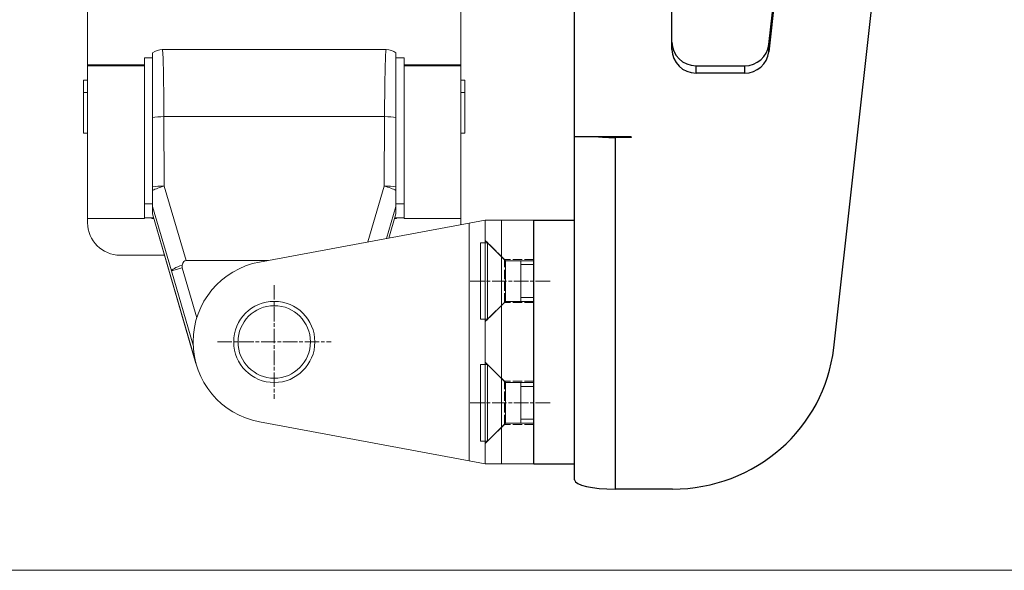
# Model space of a CAD drawing. Units: inches. Extents: x 0 to 32041, y -174 to 19884.
# Drawn here: x 10649 to 10771, y 1456 to 1524 of the extents above; entities that cross this region are included whole.
import ezdxf

# ---------------------------------------------------------------- set-up
doc = ezdxf.new("R2010")
doc.units = ezdxf.units.IN
doc.header["$MEASUREMENT"] = 0
doc.linetypes.add('CHAIN', pattern=[0.3543, 0.2362, -0.0295, 0.0591, -0.0295])
doc.linetypes.add('DASHED', pattern=[0.2067, 0.1654, -0.0413])
for name, color, linetype, lineweight in [('SIMON-PROtec_01', 40, 'Continuous', 15), ('SIMON-PROtec_03', 5, 'Continuous', 30), ('SIMON-PROtec_04', 6, 'Continuous', 15), ('SIMON-PROtec_06', 1, 'Continuous', 15)]:
    doc.layers.add(name, color=color, linetype=linetype, lineweight=lineweight)

msp = doc.modelspace()

# ---------------------------------------------------------------- linework, layer by layer
at = {"layer": 'SIMON-PROtec_01'}
for p, q in [((10657.766, 1582.402), (10657.766, 1518.408)), ((10703.766, 1518.408), (10703.766, 1582.402)), ((10694.566, 1520.298), (10666.967, 1520.298)), ((10664.766, 1515.269), (10664.766, 1519.298)), ((10664.766, 1519.298), (10665.766, 1519.298)), ((10665.766, 1519.898), (10665.766, 1511.944)), ((10665.766, 1519.898), (10665.766, 1519.898)), ((10695.766, 1519.898), (10695.766, 1519.898)), ((10695.766, 1511.944), (10695.766, 1519.898)), ((10696.766, 1519.298), (10695.766, 1519.298)), ((10696.766, 1519.298), (10696.766, 1515.269)), ((10664.766, 1518.408), (10657.766, 1518.408)), ((10657.766, 1518.408), (10657.766, 1518.296)), ((10657.766, 1518.296), (10657.766, 1499.496)), ((10657.766, 1518.296), (10664.766, 1518.296)), ((10703.766, 1518.408), (10696.766, 1518.408)), ((10696.766, 1518.296), (10703.766, 1518.296)), ((10703.766, 1518.296), (10703.766, 1518.408)), ((10703.766, 1499.496), (10703.766, 1518.296)), ((10657.766, 1516.535), (10657.266, 1516.535)), ((10657.266, 1515.002), (10657.266, 1516.535)), ((10704.266, 1516.535), (10703.766, 1516.535)), ((10704.266, 1515.002), (10704.266, 1516.535)), ((10657.766, 1515.002), (10657.266, 1515.002)), ((10657.266, 1515.002), (10657.266, 1510.002)), ((10664.766, 1499.496), (10664.766, 1515.269)), ((10696.766, 1515.269), (10696.766, 1499.496)), ((10703.766, 1515.002), (10704.266, 1515.002)), ((10704.266, 1515.002), (10704.266, 1510.002)), ((10667.213, 1503.499), (10667.173, 1512.052)), ((10694.36, 1512.052), (10667.173, 1512.052)), ((10694.36, 1512.052), (10694.32, 1503.499)), ((10657.266, 1510.002), (10657.766, 1510.002)), ((10704.266, 1510.002), (10703.766, 1510.002)), ((10665.766, 1502.964), (10665.766, 1503.383)), ((10669.919, 1494.34), (10667.213, 1503.499)), ((10694.32, 1503.499), (10692.286, 1496.615)), ((10695.766, 1503.383), (10695.766, 1502.964)), ((10665.766, 1500.988), (10665.766, 1502.964)), ((10695.766, 1502.964), (10695.766, 1500.988)), ((10664.766, 1501.298), (10665.766, 1501.298)), ((10665.766, 1500.988), (10665.766, 1500.079)), ((10665.766, 1500.988), (10668.113, 1493.044)), ((10694.601, 1497.044), (10695.766, 1500.988)), ((10696.766, 1501.298), (10695.766, 1501.298)), ((10695.766, 1500.079), (10695.766, 1500.988)), ((10665.766, 1500.077), (10665.766, 1500.079)), ((10671.119, 1481.657), (10665.766, 1500.079)), ((10665.766, 1500.077), (10671.132, 1481.61)), ((10695.766, 1500.079), (10694.901, 1497.099)), ((10694.901, 1497.099), (10695.766, 1500.077)), ((10695.766, 1500.079), (10695.766, 1500.077)), ((10664.766, 1499.496), (10657.766, 1499.496)), ((10657.766, 1499.496), (10657.766, 1498.983)), ((10665.691, 1499.483), (10665.691, 1499.575)), ((10665.691, 1499.497), (10665.935, 1499.497)), ((10665.939, 1499.483), (10665.691, 1499.483)), ((10704.766, 1498.928), (10678.944, 1494.142)), ((10695.841, 1499.483), (10695.594, 1499.483)), ((10695.598, 1499.497), (10695.841, 1499.497)), ((10695.841, 1499.575), (10695.841, 1499.483)), ((10703.766, 1499.496), (10696.766, 1499.496)), ((10703.766, 1498.983), (10703.766, 1499.496)), ((10706.766, 1499.298), (10704.766, 1498.928)), ((10704.766, 1498.928), (10704.766, 1469.669)), ((10706.766, 1499.298), (10708.766, 1499.298)), ((10706.766, 1499.298), (10706.766, 1469.298)), ((10708.766, 1469.298), (10708.766, 1499.298)), ((10708.766, 1499.298), (10712.766, 1499.298)), ((10712.766, 1499.298), (10712.766, 1469.298)), ((10661.766, 1494.983), (10667.246, 1494.983)), ((10669.919, 1494.34), (10680.014, 1494.34)), ((10669.433, 1493.428), (10668.113, 1493.044)), ((10668.113, 1493.044), (10670.775, 1483.883)), ((10671.219, 1487.282), (10669.433, 1493.428)), ((10670.766, 1484.309), (10670.766, 1484.288)), ((10678.944, 1474.455), (10704.766, 1469.669)), ((10704.766, 1469.669), (10706.766, 1469.298)), ((10708.766, 1469.298), (10706.766, 1469.298)), ((10712.766, 1469.298), (10708.766, 1469.298))]:
    msp.add_line(p, q, dxfattribs=at)
at = {"layer": 'SIMON-PROtec_01', "linetype": 'DASHED', "ltscale": 7}
for p, q in [((10709.121, 1494.448), (10706.771, 1496.798)), ((10709.121, 1489.148), (10709.121, 1494.448)), ((10712.771, 1494.448), (10709.121, 1494.448)), ((10709.121, 1489.148), (10706.771, 1486.798)), ((10712.771, 1489.148), (10709.121, 1489.148)), ((10709.121, 1479.448), (10706.771, 1481.798)), ((10709.121, 1474.148), (10709.121, 1479.448)), ((10712.771, 1479.448), (10709.121, 1479.448)), ((10709.121, 1474.148), (10706.771, 1471.798)), ((10712.771, 1474.148), (10709.121, 1474.148))]:
    msp.add_line(p, q, dxfattribs=at)
at = {"layer": 'SIMON-PROtec_01', "linetype": 'CHAIN', "ltscale": 7.58389}
for p, q in [((10680.766, 1491.298), (10680.766, 1477.298)), ((10714.766, 1491.798), (10704.766, 1491.798)), ((10673.766, 1484.298), (10687.766, 1484.298)), ((10714.766, 1476.798), (10704.766, 1476.798))]:
    msp.add_line(p, q, dxfattribs=at)
at = {"layer": 'SIMON-PROtec_01'}
for radius in [5, 4.464]:
    msp.add_circle((10680.766, 1484.298), radius, dxfattribs=at)
for centre, radius, start, end in [((10666.967, 1518.298), 2, 90, 126.89445), ((10694.566, 1518.298), 2, 53.10555, 90), ((10670.033, 1493.602), 0.624, 165.14148, 196.2), ((10680.766, 1484.309), 10, 100.5, 180), ((10680.766, 1484.288), 10, 180, 259.5)]:
    msp.add_arc(centre, radius, start, end, dxfattribs=at)
for centre, major_axis, ratio, start_param, end_param in [((10666.967, 1518.298), (0, 2), 0.9996573, 0, 0.644187), ((10666.967, 1510.298), (0, 10), 0.0209487, 4.8886672, 6.2831854), ((10694.566, 1510.298), (0, -10), 0.0209487, 3.1415926, 4.5361107), ((10694.566, 1518.298), (0, 2), 0.9996573, 5.6389983, 6.2831853), ((10667.173, 1511.701), (2, 0.009), 0.1753649, 1.5699784, 2.3502475), ((10694.36, 1511.701), (-2, 0.009), 0.1753649, 3.9329379, 4.713207), ((10667.213, 1503.148), (-2, -0.009), 0.1753649, 4.711571, 5.5203135), ((10667.213, 1503.148), (1.918, 0.567), 0.1683909, 1.5210973, 2.3742845), ((10694.32, 1503.148), (-2, 0.009), 0.1753649, 3.9044645, 4.713207), ((10694.32, 1503.148), (1.918, -0.567), 0.1683909, 0.7673081, 1.6204954), ((10661.766, 1498.983), (-4, 0), 0.9999893, 0, 1.5707963), ((10666.766, 1499.567), (-2, 0), 0.004619, 5.1537037, 6.2831853), ((10694.766, 1499.567), (2, 0), 0.004619, 0, 1.1294816), ((10699.766, 1498.983), (4, 0), 0.9999893, 6.2225392, 6.2831853), ((10670.033, 1493.602), (-1.918, -0.567), 0.1683909, 4.9824214, 6.256626), ((10673.184, 1482.935), (-3.365, 11.391), 0.1683909, 6.2334863, 6.5532177)]:
    msp.add_ellipse(centre, major_axis=major_axis, ratio=ratio, start_param=start_param, end_param=end_param, dxfattribs=at)
for points, weights in [([(10665.766, 1511.944), (10665.766, 1507.602), (10665.766, 1503.383)], [0.999991814544, 0.999890401523, 0.999991666565]), ([(10695.766, 1503.383), (10695.766, 1507.602), (10695.766, 1511.944)], [0.999991666564, 0.999890401506, 0.999991814543])]:
    msp.add_rational_spline(points, weights, degree=2, dxfattribs=at)
at = {"layer": 'SIMON-PROtec_03'}
for p, q in [((10717.766, 1509.574), (10717.766, 1645.499)), ((10749.705, 1483.555), (10767.649, 1644.449)), ((10729.766, 1520.331), (10729.766, 1538.844)), ((10741.701, 1520.915), (10743.749, 1539.282)), ((10743.766, 1538.528), (10741.701, 1520.015)), ((10741.701, 1520.015), (10741.701, 1520.915)), ((10732.766, 1517.408), (10732.766, 1518.308)), ((10732.766, 1518.308), (10738.718, 1518.308)), ((10738.718, 1518.308), (10738.718, 1517.408)), ((10738.718, 1517.408), (10732.766, 1517.408)), ((10717.766, 1467.298), (10717.766, 1509.574)), ((10724.766, 1509.574), (10717.766, 1509.574)), ((10722.766, 1509.574), (10722.766, 1509.477)), ((10722.766, 1509.477), (10722.766, 1466.173)), ((10724.766, 1509.477), (10722.766, 1509.477)), ((10724.766, 1509.574), (10724.766, 1509.477)), ((10712.766, 1499.298), (10717.766, 1499.298)), ((10712.766, 1469.298), (10712.766, 1499.298)), ((10717.766, 1469.298), (10717.766, 1499.298)), ((10712.766, 1469.298), (10717.766, 1469.298)), ((10729.822, 1466.173), (10722.766, 1466.173))]:
    msp.add_line(p, q, dxfattribs=at)
for centre, major_axis, ratio, start_param, end_param in [((10732.766, 1521.231), (-3, 0), 0.9743701, 0, 1.5707963), ((10732.766, 1520.331), (-3, 0), 0.9743701, 0, 1.5707963), ((10738.718, 1521.231), (3, 0), 0.9743701, 4.712389, 6.1749396), ((10738.718, 1520.331), (3, 0), 0.9743701, 4.712389, 6.1749396), ((10722.766, 1510.601), (5, 0), 0.2249511, 4.29308, 4.712389), ((10729.822, 1485.661), (20, 0), 0.9743701, 4.712389, 6.1749396), ((10722.766, 1467.298), (-5, 0), 0.2249511, 0, 1.5707963)]:
    msp.add_ellipse(centre, major_axis=major_axis, ratio=ratio, start_param=start_param, end_param=end_param, dxfattribs=at)
at = {"layer": 'SIMON-PROtec_04'}
for p, q in [((10706.166, 1487.083), (10706.166, 1496.513)), ((10706.166, 1496.513), (10707.051, 1496.513)), ((10707.051, 1487.083), (10707.051, 1496.513)), ((10709.266, 1494.298), (10707.051, 1496.513)), ((10709.266, 1489.298), (10709.266, 1494.298)), ((10709.266, 1494.298), (10712.766, 1494.298)), ((10711.166, 1489.298), (10711.166, 1494.298)), ((10712.766, 1493.82), (10711.166, 1493.82)), ((10709.266, 1489.298), (10707.051, 1487.083)), ((10709.266, 1489.298), (10712.766, 1489.298)), ((10711.166, 1489.777), (10712.766, 1489.777)), ((10706.166, 1487.083), (10707.051, 1487.083)), ((10706.166, 1472.083), (10706.166, 1481.513)), ((10706.166, 1481.513), (10707.051, 1481.513)), ((10707.051, 1472.083), (10707.051, 1481.513)), ((10709.266, 1479.298), (10707.051, 1481.513)), ((10709.266, 1474.298), (10709.266, 1479.298)), ((10709.266, 1479.298), (10712.766, 1479.298)), ((10711.166, 1474.298), (10711.166, 1479.298)), ((10712.766, 1478.82), (10711.166, 1478.82)), ((10709.266, 1474.298), (10707.051, 1472.083)), ((10709.266, 1474.298), (10712.766, 1474.298)), ((10711.166, 1474.777), (10712.766, 1474.777)), ((10706.166, 1472.083), (10707.051, 1472.083))]:
    msp.add_line(p, q, dxfattribs=at)
at = {"layer": 'SIMON-PROtec_06'}
msp.add_lwpolyline([(9780.31, 1767.298), (11150.31, 1767.298), (11150.31, 1456.173), (9780.31, 1456.173)], close=True, dxfattribs=at)

doc.saveas('drawing.dxf')
